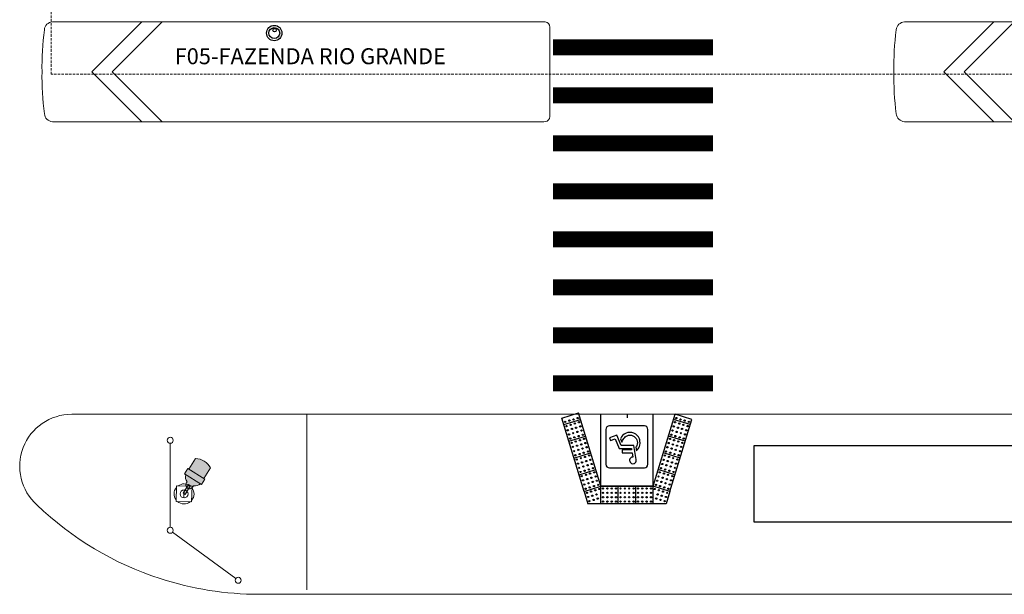
# Model space of a CAD drawing. Extents: x 17227 to 46039, y -5674 to 8362.
# Drawn here: x 23012 to 25474, y -498 to 938 of the extents above; entities that cross this region are included whole.
import ezdxf

# ---------------------------------------------------------------- set-up
doc = ezdxf.new("R2010")
doc.units = 0
doc.header["$LTSCALE"] = 25
doc.header["$MEASUREMENT"] = 0
doc.linetypes.add('DASHED2', pattern=[0.375, 0.25, -0.125])
doc.linetypes.add('Termoplastico_Branco_40', pattern=[0.125, 0.125, 0])
doc.layers.get('0').update_dxf_attribs({"linetype": 'CONTINUOUS'})
for name, color, linetype in [('#mobiliário', 2, 'CONTINUOUS'), ('L1', 2, 'CONTINUOUS'), ('L2', 3, 'CONTINUOUS'), ('N_Guia rebaixada PcD', 2, 'CONTINUOUS'), ('N_Mobiliário', 2, 'CONTINUOUS'), ('N_tubo e plataforma', 3, 'CONTINUOUS'), ('PRJ', 2, 'DASHED2'), ('sin_hor', 252, 'CONTINUOUS')]:
    doc.layers.add(name, color=color, linetype=linetype)
for name, color, linetype, lineweight in [('#ônibus', 3, 'CONTINUOUS', 9), ('_semáforo Existente', 2, 'CONTINUOUS', 9), ('mobília', 2, 'CONTINUOUS', 0)]:
    doc.layers.add(name, color=color, linetype=linetype, lineweight=lineweight)
doc.styles.add('Arial CTA', font='ARIAL.TTF', dxfattribs={"height": 0.6})
doc.styles.add('RS-80', font='ROMANS.shx', dxfattribs={"height": 40})

# ---------------------------------------------------------------- blocks, each defined once
blk = doc.blocks.new('repetidor')
h = blk.add_hatch(color=0)
h.paths.add_polyline_path([(-0.488, -0.4), (-0.645, -0.67, 0.268184), (-0.259, -0.892), (-0.103, -0.622)])
h.paths.add_polyline_path([(-0.103, -0.622), (-0.103, -0.622), (-0.075, -0.638), (0.004, -0.502), (-0.431, -0.25), (-0.51, -0.387)])
h.paths.add_polyline_path([(-0.157, -0.212), (-0.111, -0.134, 0.324599), (-0.214, -0.179), (-0.231, -0.209, 0.208826), (-0.402, -0.266), (-0.031, -0.481, 0.208826), (-0.066, -0.305), (-0.049, -0.274, 0.324922), (-0.061, -0.163), (-0.106, -0.242)])
h.paths.add_polyline_path([(-0.157, -0.212), (-0.106, -0.242), (-0.061, -0.163, 0.15838), (-0.111, -0.134)], flags=17)
h.paths.add_polyline_path([(-0.111, -0.134, -0.15838), (-0.061, -0.163), (0.025, -0.015), (-0.025, 0.015)])
at = {"color": 0}
blk.add_lwpolyline([(-0.488, -0.399), (-0.645, -0.67, 0.268184), (-0.259, -0.892), (-0.103, -0.622), (-0.075, -0.638), (0.004, -0.502), (-0.431, -0.25), (-0.51, -0.387), (-0.075, -0.638), (0.004, -0.502), (-0.031, -0.481, 0.208826), (-0.066, -0.305), (-0.049, -0.274, 0.999998), (-0.214, -0.179), (-0.231, -0.209, 0.208826), (-0.402, -0.266, -0.208826), (-0.231, -0.209), (-0.214, -0.179, -0.324599), (-0.111, -0.134), (-0.157, -0.212), (-0.106, -0.242), (0.025, -0.015), (-0.025, 0.015), (-0.111, -0.134)], format="xyb", dxfattribs=at)
blk = doc.blocks.new('couna')
at = {"color": 0}
blk.add_lwpolyline([(0.195, -0.195), (0.195, 0.195), (-0.195, 0.195), (-0.195, -0.195)], close=True, dxfattribs=at)
blk.add_circle((0, 0), 0.1, dxfattribs=at)
for start, end in [(51.3439, 128.6561), (141.3439, 218.6561), (321.3439, 38.6561), (231.3439, 308.6561)]:
    blk.add_arc((0, 0), 0.25, start, end, dxfattribs=at)
blk = doc.blocks.new('*U16')
at = {"color": 0}
for p, q in [((-0.983, 1.767), (-0.897, 2.05)), ((-0.897, 2.05), (0.897, 2.05)), ((-0.6, 2.05), (-0.6, 1.65)), ((-0.2, 2.05), (-0.2, 1.65)), ((0.2, 2.05), (0.2, 1.65)), ((0.6, 2.05), (0.6, 1.65)), ((0.983, 1.767), (0.897, 2.05)), ((-0.983, 1.767), (-1.487, 0.117)), ((-0.6, 1.65), (-1.104, 0)), ((-0.983, 1.767), (-0.6, 1.65)), ((-0.6, 1.65), (-0.6, 0)), ((0.6, 1.65), (-0.6, 1.65)), ((-0.6, 1.65), (0.6, 1.65)), ((0.983, 1.767), (0.6, 1.65)), ((0.6, 1.65), (0.6, 0)), ((0.6, 1.65), (1.114, -0.031)), ((0.983, 1.767), (1.497, 0.086)), ((-1.099, 1.384), (-0.717, 1.267)), ((1.099, 1.384), (0.717, 1.267)), ((-1.216, 1.002), (-0.834, 0.885)), ((1.216, 1.002), (0.834, 0.885)), ((-1.333, 0.619), (-0.951, 0.502)), ((1.333, 0.619), (0.951, 0.502)), ((-1.45, 0.237), (-1.068, 0.12)), ((1.45, 0.237), (1.068, 0.12)), ((-1.487, 0.117), (-1.104, 0)), ((0, 0), (0, 0.08)), ((0, 0), (0, 0.018)), ((1.497, 0.086), (1.114, -0.031))]:
    blk.add_line(p, q, dxfattribs=at)
at = {"color": 0, "linetype": 'Continuous'}
for p, q in [((-0.477, 1.146), (-0.477, 0.346)), ((0.403, 1.226), (-0.397, 1.226)), ((-0.157, 1.129), (-0.171, 1.124)), ((-0.128, 1.132), (-0.157, 1.129)), ((-0.103, 1.126), (-0.128, 1.132)), ((0.483, 0.346), (0.483, 1.146)), ((-0.209, 1.077), (-0.213, 1.054)), ((-0.213, 1.054), (-0.209, 1.032)), ((-0.199, 1.098), (-0.209, 1.077)), ((-0.209, 1.032), (-0.158, 0.714)), ((-0.185, 1.114), (-0.199, 1.098)), ((-0.171, 1.124), (-0.185, 1.114)), ((-0.132, 0.979), (-0.106, 0.985)), ((-0.117, 0.882), (-0.132, 0.979)), ((-0.106, 0.985), (-0.084, 0.999)), ((-0.086, 1.115), (-0.103, 1.126)), ((-0.071, 1.097), (-0.086, 1.115)), ((-0.084, 0.999), (-0.068, 1.018)), ((-0.061, 1.077), (-0.071, 1.097)), ((-0.068, 1.018), (-0.059, 1.041)), ((-0.058, 1.058), (-0.061, 1.077)), ((-0.059, 1.041), (-0.058, 1.058)), ((-0.292, 0.708), (-0.298, 0.661)), ((-0.284, 0.74), (-0.292, 0.708)), ((-0.271, 0.768), (-0.284, 0.74)), ((-0.254, 0.794), (-0.271, 0.768)), ((-0.236, 0.817), (-0.254, 0.794)), ((-0.24, 0.65), (-0.236, 0.683)), ((-0.217, 0.836), (-0.236, 0.817)), ((-0.236, 0.683), (-0.225, 0.716)), ((-0.225, 0.716), (-0.215, 0.739)), ((-0.204, 0.754), (-0.217, 0.836)), ((-0.215, 0.739), (-0.204, 0.754)), ((-0.158, 0.714), (0.137, 0.714)), ((0.111, 0.882), (-0.117, 0.882)), ((-0.106, 0.816), (0.111, 0.816)), ((-0.101, 0.78), (-0.106, 0.816)), ((0.179, 0.781), (-0.101, 0.78)), ((0.111, 0.816), (0.111, 0.882)), ((0.137, 0.714), (0.231, 0.479)), ((0.269, 0.562), (0.179, 0.781)), ((-0.298, 0.661), (-0.296, 0.609)), ((-0.296, 0.609), (-0.292, 0.583)), ((-0.292, 0.583), (-0.284, 0.559)), ((-0.284, 0.559), (-0.262, 0.518)), ((-0.262, 0.518), (-0.234, 0.484)), ((-0.236, 0.617), (-0.24, 0.65)), ((-0.225, 0.584), (-0.236, 0.617)), ((-0.234, 0.484), (-0.199, 0.456)), ((-0.209, 0.554), (-0.225, 0.584)), ((-0.189, 0.529), (-0.209, 0.554)), ((-0.199, 0.456), (-0.158, 0.434)), ((-0.164, 0.508), (-0.189, 0.529)), ((-0.134, 0.492), (-0.164, 0.508)), ((-0.101, 0.481), (-0.134, 0.492)), ((-0.068, 0.478), (-0.101, 0.481)), ((-0.034, 0.481), (-0.068, 0.478)), ((-0.001, 0.492), (-0.034, 0.481)), ((0.021, 0.502), (-0.001, 0.492)), ((0.041, 0.518), (0.021, 0.502)), ((0.023, 0.434), (0.064, 0.455)), ((0.059, 0.536), (0.041, 0.518)), ((0.076, 0.558), (0.059, 0.536)), ((0.064, 0.455), (0.1, 0.483)), ((0.102, 0.603), (0.076, 0.558)), ((0.1, 0.483), (0.13, 0.518)), ((0.118, 0.642), (0.102, 0.603)), ((0.152, 0.559), (0.118, 0.642)), ((0.13, 0.518), (0.152, 0.559)), ((0.231, 0.479), (0.4, 0.536)), ((0.379, 0.601), (0.269, 0.562)), ((0.4, 0.536), (0.379, 0.601)), ((-0.397, 0.266), (0.403, 0.266)), ((-0.158, 0.434), (-0.113, 0.42)), ((-0.113, 0.42), (-0.068, 0.415)), ((-0.068, 0.415), (-0.022, 0.42)), ((-0.022, 0.42), (0.023, 0.434))]:
    blk.add_line(p, q, dxfattribs=at)
at = {"color": 0}
for centre in [(-0.92, 1.799), (-0.891, 1.895), (-0.862, 1.991), (-0.796, 1.866), (-0.767, 1.962), (-0.7, 1.837), (-0.671, 1.933), (-0.55, 2), (-0.55, 1.9), (-0.55, 1.8), (-0.45, 2), (-0.45, 1.9), (-0.45, 1.8), (-0.35, 2), (-0.35, 1.9), (-0.35, 1.8), (-0.25, 2), (-0.25, 1.9), (-0.25, 1.8), (-0.15, 2), (-0.15, 1.9), (-0.15, 1.8), (-0.05, 2), (-0.05, 1.9), (-0.05, 1.8), (0.05, 2), (0.05, 1.9), (0.05, 1.8), (0.15, 2), (0.15, 1.9), (0.15, 1.8), (0.25, 2), (0.25, 1.9), (0.25, 1.8), (0.35, 2), (0.35, 1.9), (0.35, 1.8), (0.45, 2), (0.45, 1.9), (0.45, 1.8), (0.55, 2), (0.55, 1.9), (0.55, 1.8), (0.671, 1.933), (0.7, 1.837), (0.767, 1.962), (0.796, 1.866), (0.862, 1.991), (0.891, 1.895), (0.92, 1.799), (-0.979, 1.609), (-0.949, 1.705), (-0.883, 1.58), (-0.854, 1.675), (-0.825, 1.77), (-0.758, 1.646), (-0.729, 1.741), (-0.662, 1.617), (-0.633, 1.712), (-0.55, 1.7), (-0.45, 1.7), (-0.35, 1.7), (-0.25, 1.7), (-0.15, 1.7), (-0.05, 1.7), (0.05, 1.7), (0.15, 1.7), (0.25, 1.7), (0.35, 1.7), (0.45, 1.7), (0.55, 1.7), (0.633, 1.712), (0.662, 1.617), (0.729, 1.741), (0.758, 1.646), (0.825, 1.77), (0.854, 1.675), (0.883, 1.58), (0.949, 1.705), (0.979, 1.609), (-1.037, 1.418), (-1.008, 1.513), (-0.941, 1.388), (-0.912, 1.484), (-0.846, 1.359), (-0.817, 1.455), (-0.787, 1.55), (-0.721, 1.426), (-0.692, 1.521), (0.692, 1.521), (0.721, 1.426), (0.787, 1.55), (0.817, 1.455), (0.846, 1.359), (0.912, 1.484), (0.941, 1.388), (1.008, 1.513), (1.037, 1.418), (-1.125, 1.131), (-1.096, 1.226), (-1.066, 1.322), (-1, 1.197), (-0.971, 1.293), (-0.904, 1.168), (-0.875, 1.264), (-0.809, 1.139), (-0.779, 1.234), (-0.75, 1.33), (0.75, 1.33), (0.779, 1.234), (0.809, 1.139), (0.875, 1.264), (0.904, 1.168), (0.971, 1.293), (1, 1.197), (1.066, 1.322), (1.096, 1.226), (1.125, 1.131), (-1.183, 0.939), (-1.154, 1.035), (-1.088, 0.91), (-1.058, 1.006), (-1.029, 1.101), (-0.963, 0.977), (-0.933, 1.072), (-0.867, 0.947), (-0.838, 1.043), (0.838, 1.043), (0.867, 0.947), (0.933, 1.072), (0.963, 0.977), (1.029, 1.101), (1.058, 1.006), (1.088, 0.91), (1.154, 1.035), (1.183, 0.939), (-1.242, 0.748), (-1.212, 0.844), (-1.146, 0.719), (-1.117, 0.815), (-1.05, 0.69), (-1.021, 0.785), (-0.992, 0.881), (-0.926, 0.756), (-0.896, 0.852), (0.896, 0.852), (0.926, 0.756), (0.992, 0.881), (1.021, 0.785), (1.05, 0.69), (1.117, 0.815), (1.146, 0.719), (1.212, 0.844), (1.242, 0.748), (-1.329, 0.461), (-1.3, 0.557), (-1.271, 0.653), (-1.205, 0.528), (-1.175, 0.623), (-1.109, 0.498), (-1.08, 0.594), (-1.013, 0.469), (-0.984, 0.565), (-0.955, 0.66), (0.955, 0.66), (0.984, 0.565), (1.013, 0.469), (1.08, 0.594), (1.109, 0.498), (1.175, 0.623), (1.205, 0.528), (1.271, 0.653), (1.3, 0.557), (1.329, 0.461), (-1.388, 0.27), (-1.359, 0.366), (-1.292, 0.241), (-1.263, 0.336), (-1.234, 0.432), (-1.197, 0.212), (-1.167, 0.307), (-1.138, 0.403), (-1.072, 0.278), (-1.043, 0.374), (1.043, 0.374), (1.072, 0.278), (1.138, 0.403), (1.167, 0.307), (1.197, 0.212), (1.234, 0.432), (1.263, 0.336), (1.292, 0.241), (1.359, 0.366), (1.388, 0.27), (-1.417, 0.174), (-1.321, 0.145), (-1.226, 0.116), (-1.13, 0.087), (-1.101, 0.182), (1.101, 0.182), (1.13, 0.087), (1.226, 0.116), (1.321, 0.145), (1.417, 0.174)]:
    blk.add_circle(centre, 0.015, dxfattribs=at)
at = {"color": 0, "linetype": 'Continuous'}
for centre, major_axis, start_param, end_param in [((-0.397, 1.146), (0.0566, 0.0566), 0.785398, 2.356194), ((0.403, 1.146), (-0.0566, 0.0566), 3.926991, 5.497787), ((-0.397, 0.346), (-0.0566, 0.0566), 0.785398, 2.356194), ((0.403, 0.346), (0.0566, 0.0566), 3.926991, 5.497787)]:
    blk.add_ellipse(centre, major_axis=major_axis, ratio=1, start_param=start_param, end_param=end_param, dxfattribs=at)
blk = doc.blocks.new('CAMERA')
at = {"layer": 'N_Mobiliário'}
for centre, radius in [((0, 0), 65.8), ((0, 0), 46.6), ((2.9, 25.1), 14.7)]:
    blk.add_circle(centre, radius, dxfattribs=at)
blk = doc.blocks.new('spadronalimentadorplanta')
at = {"color": 0}
for points in [[(4.585, -1.21), (0.183, -1.21, -0.027148), (0.115, -1.206, -0.382548), (0, -1.077), (0, 0), (0, 1.158, -0.382548), (0.115, 1.287, -0.027334), (0.183, 1.29), (4.585, 1.29)], [(4.585, 1.29), (12.439, 1.29, -0.358776), (12.64, 1.089, -0.0383), (12.699, 0.04, -0.0383), (12.64, -1.008, -0.36078), (12.438, -1.21), (11.966, -1.21), (11.966, -1.21), (10.739, -1.21), (4.585, -1.21)]]:
    blk.add_lwpolyline(points, format="xyb", dxfattribs=at)
for points in [[(10.198, 1.29), (9.693, 1.29)], [(10.201, 1.29), (9.696, 1.29), (10.946, 0.04), (9.696, -1.21), (10.201, -1.21), (11.451, 0.04), (10.201, 1.29)]]:
    blk.add_lwpolyline(points, dxfattribs=at)

msp = doc.modelspace()

# ---------------------------------------------------------------- linework, layer by layer
at = {"layer": '_semáforo Existente', "lineweight": 0}
msp.add_line((23423.4, -237.2), (23422.9, -257.2), dxfattribs=at)
at = {"layer": 'L1', "lineweight": 0}
msp.add_lwpolyline([(35515.1, 2315.7, -0.13575), (32416, 18, -0.073938), (31970.9, -48.2), (30290.8, -48.2), (29290.8, -48.2), (26790.8, -48.2), (25790.8, -48.2), (23513.8, -48.2), (23142.2, -48.2, 0.687335), (23055.2, -274.8, 0.113042), (23363.8, -459.1, 0.078141), (23610.9, -498.2), (27390.8, -498.2), (28390.8, -498.2), (29251, -498.2), (30555, -498.2, 0.079332), (32111.9, -249.6, 0.148969), (35634.9, 2225.4)], format="xyb", dxfattribs=at)
at = {"layer": 'L2', "lineweight": 0}
for p, q in [((23388.6, -330.7), (23388.7, -120.7)), ((23552.5, -458.8), (23394.6, -342.6))]:
    msp.add_line(p, q, dxfattribs=at)
for centre in [(23388.6, -113.2), (23388.6, -338.2), (23558.6, -463.2)]:
    msp.add_circle(centre, 7.5, dxfattribs=at)
at = {"layer": 'mobília'}
msp.add_line((23729.9, -48.2), (23729.9, -487.2), dxfattribs=at)
at = {"layer": 'N_tubo e plataforma'}
msp.add_lwpolyline([(25747.9, -127.1), (24847.9, -127.1), (24847.9, -317.1), (25747.9, -317.1)], dxfattribs=at)
at = {"layer": 'PRJ', "color": 2, "lineweight": 0}
msp.add_lwpolyline([(33200.9, 3201.8), (33200.9, 801.8), (23090.9, 801.8), (23090.9, 3201.8), (33200.9, 3201.8)], dxfattribs=at)
at = {"layer": 'sin_hor', "color": 252, "linetype": 'Termoplastico_Branco_40', "lineweight": 0, "const_width": 40}
for points in [[(24745.6, 869.1), (24345.6, 869.1)], [(24745.6, 749.1), (24345.6, 749.1)], [(24745.6, 629.1), (24345.6, 629.1)], [(24745.6, 509.1), (24345.6, 509.1)], [(24745.6, 389.1), (24345.6, 389.1)], [(24745.6, 269.1), (24345.6, 269.1)], [(24745.6, 149.1), (24345.6, 149.1)], [(24745.6, 29.1), (24345.6, 29.1)]]:
    msp.add_lwpolyline(points, dxfattribs=at)

# ---------------------------------------------------------------- block references
at = {"layer": '#mobiliário', "xscale": 0.2925160179866237, "yscale": 0.2925160179866237, "zscale": 0.2925160179866237}
msp.add_blockref('CAMERA', (23648.7, 904.9), dxfattribs=at)
at = {"layer": '#ônibus', "color": 30, "xscale": 100.0000012759119, "yscale": 100.0000012759119, "zscale": 100.0000012759119, "rotation": 180}
for p in [(24337.9, 812.2), (26468.3, 812.2)]:
    msp.add_blockref('spadronalimentadorplanta', p, dxfattribs=at)
at = {"layer": '_semáforo Existente', "lineweight": 0, "xscale": 99.99999999999869, "yscale": 99.99999999999869, "rotation": 178.3718327768135}
for name in ['repetidor', 'couna']:
    msp.add_blockref(name, (23423.1, -247.2), dxfattribs=at)
at = {"layer": 'N_Guia rebaixada PcD', "lineweight": 0, "xscale": 109.0909090586716, "yscale": 109.0909090586716, "zscale": 109.0909090586716, "rotation": 179.9999999656383}
msp.add_blockref('*U16', (24530.9, -48.2), dxfattribs=at)

# ---------------------------------------------------------------- texts
at = {"layer": '#ônibus', "insert": (23399.7, 867), "char_height": 40, "width": 1001.321, "attachment_point": 1, "style": 'RS-80'}
msp.add_mtext('F05-FAZENDA RIO GRANDE', dxfattribs=at)
at = {"layer": '_semáforo Existente', "lineweight": 0, "insert": (23426.4, -247.2), "char_height": 0.6, "width": 1.657, "attachment_point": 1, "rotation": 178.3718, "style": 'Arial CTA'}
msp.add_mtext('5m', dxfattribs=at)

doc.saveas('drawing.dxf')
